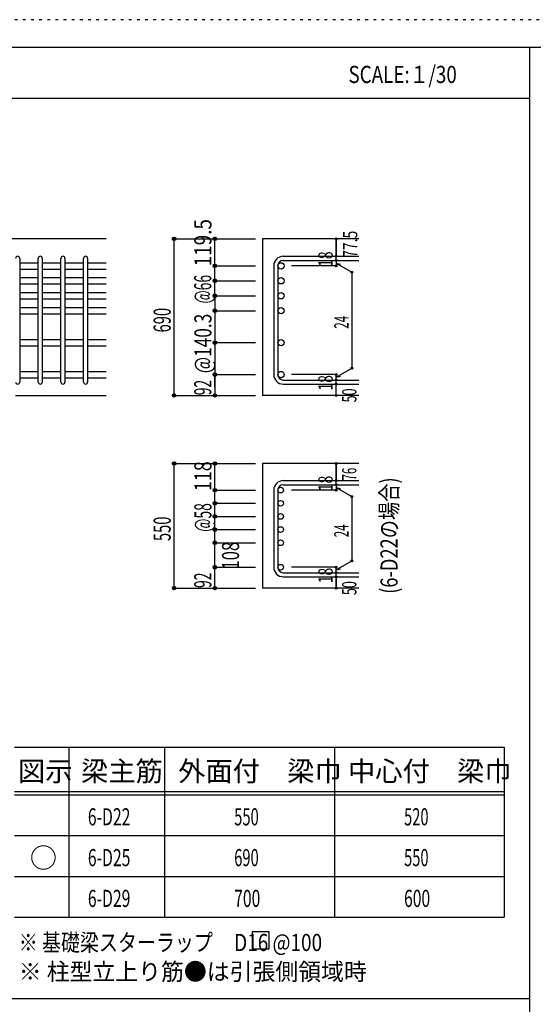
# Model space of a CAD drawing. Units: inches. Extents: x 141 to 12441, y 138 to 8778.
# Drawn here: x 7770 to 10039, y 4433 to 8778 of the extents above; entities that cross this region are included whole.
import ezdxf

# ---------------------------------------------------------------- set-up
doc = ezdxf.new("R2010")
doc.units = ezdxf.units.IN
doc.header["$LTSCALE"] = 30
doc.header["$MEASUREMENT"] = 0
for name, pattern in [('CENTER', [12, 5, -0.8, 0.4, -0.8, 5]), ('DIVIDE', [13.2, 5, -0.8, 0.4, -0.8, 0.4, -0.8, 5]), ('DOT', [1.6, 0.4, -0.8, 0.4]), ('HIDDEN', [8, 1, -2, 2, -2, 1])]:
    doc.linetypes.add(name, pattern=pattern)
for name, color, linetype in [('002', 7, 'Continuous'), ('006', 7, 'Continuous'), ('007', 7, 'Continuous'), ('008', 7, 'Continuous'), ('014', 7, 'Continuous'), ('104', 7, 'Continuous'), ('111', 7, 'Continuous'), ('241', 7, 'Continuous'), ('250', 7, 'Continuous')]:
    doc.layers.add(name, color=color, linetype=linetype)
doc.styles.add('DRACAD', font='txt', dxfattribs={"width": 0.85, "bigfont": 'extfont2'})

msp = doc.modelspace()

# ---------------------------------------------------------------- linework, layer by layer
at = {"layer": '002', "color": 2, "linetype": 'Continuous'}
for p, q in [((8152.4, 7811), (5952.4, 7811)), ((9267.4, 7811), (8842.4, 7811)), ((8842.4, 7811), (8842.4, 7120)), ((7752.4, 7120), (8152.4, 7120)), ((9267.4, 7120), (8842.4, 7120)), ((9267.4, 6819.7), (8842.4, 6819.7)), ((8842.4, 6819.7), (8842.4, 6269.7)), ((9267.4, 6269.7), (8842.4, 6269.7))]:
    msp.add_line(p, q, dxfattribs=at)
at = {"layer": '006', "color": 7, "linetype": 'Continuous'}
for p, q in [((7770.4, 7705.8), (7852.4, 7705.8)), ((7870.4, 7705.8), (7952.4, 7705.8)), ((7970.4, 7705.8), (8052.4, 7705.8)), ((8070.4, 7705.8), (8152.4, 7705.8)), ((7770.4, 7677.8), (7852.4, 7677.8)), ((7870.4, 7677.8), (7952.4, 7677.8)), ((7970.4, 7677.8), (8052.4, 7677.8)), ((8070.4, 7677.8), (8152.4, 7677.8)), ((7770.4, 7639.8), (7852.4, 7639.8)), ((7770.4, 7611.8), (7852.4, 7611.8)), ((7870.4, 7639.8), (7952.4, 7639.8)), ((7870.4, 7611.8), (7952.4, 7611.8)), ((7970.4, 7639.8), (8052.4, 7639.8)), ((7970.4, 7611.8), (8052.4, 7611.8)), ((8070.4, 7639.8), (8152.4, 7639.8)), ((8070.4, 7611.8), (8152.4, 7611.8)), ((7770.4, 7573.8), (7852.4, 7573.8)), ((7870.4, 7573.8), (7952.4, 7573.8)), ((7970.4, 7573.8), (8052.4, 7573.8)), ((8070.4, 7573.8), (8152.4, 7573.8)), ((7770.4, 7545.8), (7852.4, 7545.8)), ((7870.4, 7545.8), (7952.4, 7545.8)), ((7970.4, 7545.8), (8052.4, 7545.8)), ((8070.4, 7545.8), (8152.4, 7545.8)), ((7770.4, 7507.8), (7852.4, 7507.8)), ((7770.4, 7479.8), (7852.4, 7479.8)), ((7870.4, 7507.8), (7952.4, 7507.8)), ((7870.4, 7479.8), (7952.4, 7479.8)), ((7970.4, 7507.8), (8052.4, 7507.8)), ((7970.4, 7479.8), (8052.4, 7479.8)), ((8070.4, 7507.8), (8152.4, 7507.8)), ((8070.4, 7479.8), (8152.4, 7479.8)), ((7770.4, 7366.9), (7852.4, 7366.9)), ((7870.4, 7366.9), (7952.4, 7366.9)), ((7970.4, 7366.9), (8052.4, 7366.9)), ((8070.4, 7366.9), (8152.4, 7366.9)), ((7770.4, 7338.9), (7852.4, 7338.9)), ((7870.4, 7338.9), (7952.4, 7338.9)), ((7970.4, 7338.9), (8052.4, 7338.9)), ((8070.4, 7338.9), (8152.4, 7338.9)), ((7770.4, 7226), (7852.4, 7226)), ((7870.4, 7226), (7952.4, 7226)), ((7970.4, 7226), (8052.4, 7226)), ((8070.4, 7226), (8152.4, 7226)), ((7770.4, 7198), (7852.4, 7198)), ((7870.4, 7198), (7952.4, 7198)), ((7970.4, 7198), (8052.4, 7198)), ((8070.4, 7198), (8152.4, 7198))]:
    msp.add_line(p, q, dxfattribs=at)
at = {"layer": '006', "color": 3, "linetype": 'Continuous'}
for centre, radius in [((8924.4, 7691.8), 14), ((8924.4, 7625.8), 14), ((8924.4, 7559.8), 14), ((8924.4, 7493.8), 14), ((8924.4, 7352.9), 14), ((8924.4, 7212), 14), ((8924.4, 7212), 14), ((8922.9, 6702), 12.5), ((8922.9, 6644), 12.5), ((8922.9, 6586), 12.5), ((8922.9, 6528), 12.5), ((8922.9, 6470), 12.5), ((8922.9, 6361.7), 12.5), ((8922.9, 6361.7), 12.5)]:
    msp.add_circle(centre, radius, dxfattribs=at)
at = {"layer": '007', "color": 7, "linetype": 'Continuous'}
for p, q in [((8934.4, 7733.8), (9267.4, 7733.8)), ((7770.4, 7724.8), (7770.4, 7179)), ((7852.4, 7179), (7852.4, 7724.8)), ((7870.4, 7724.8), (7870.4, 7179)), ((7952.4, 7179), (7952.4, 7724.8)), ((7970.4, 7724.8), (7970.4, 7179)), ((8052.4, 7179), (8052.4, 7724.8)), ((8070.4, 7724.8), (8070.4, 7179)), ((8892.4, 7691.8), (8892.4, 7212)), ((8910.4, 7691.8), (8910.4, 7212)), ((8934.4, 7715.8), (9267.4, 7715.8)), ((8934.4, 7188), (9267.4, 7188)), ((8934.4, 7170), (9267.4, 7170)), ((8934.4, 6744), (9267.4, 6744)), ((8892.4, 6702), (8892.4, 6361.7)), ((8910.4, 6702), (8910.4, 6361.7)), ((8934.4, 6726), (9267.4, 6726)), ((8934.4, 6337.7), (9267.4, 6337.7)), ((8934.4, 6319.7), (9267.4, 6319.7))]:
    msp.add_line(p, q, dxfattribs=at)
for centre, radius, start, end in [((7761.4, 7724.8), 9, 0, 180), ((7861.4, 7724.8), 9, 0, 180), ((7961.4, 7724.8), 9, 0, 180), ((8061.4, 7724.8), 9, 0, 180), ((8934.4, 7691.8), 42, 90, 180), ((8934.4, 7691.8), 24, 90, 180), ((7761.4, 7179), 9, 180, 0), ((7861.4, 7179), 9, 180, 0), ((7961.4, 7179), 9, 180, 0), ((8061.4, 7179), 9, 180, 0), ((8934.4, 7212), 42, 180, 270), ((8934.4, 7212), 24, 180, 270), ((8934.4, 6702), 42, 90, 180), ((8934.4, 6702), 24, 90, 180), ((8934.4, 6361.7), 42, 180, 270), ((8934.4, 6361.7), 24, 180, 270)]:
    msp.add_arc(centre, radius, start, end, dxfattribs=at)
at = {"layer": '014', "color": 4, "linetype": 'Continuous'}
for p, q in [((8452.4, 7811), (8632.4, 7811)), ((8452.4, 7811), (8632.4, 7811)), ((8452.4, 7120), (8452.4, 7811)), ((8632.4, 7811), (8812.4, 7811)), ((8632.4, 7811), (8812.4, 7811)), ((8632.4, 7559.8), (8632.4, 7811)), ((9167.4, 7733.8), (9167.4, 7811)), ((9167.4, 7811), (9167.4, 7733.8)), ((9167.4, 7715.8), (9167.4, 7733.8)), ((8632.4, 7691.8), (8812.4, 7691.8)), ((8632.4, 7691.8), (8812.4, 7691.8)), ((9167.4, 7691.8), (8971.3, 7691.8)), ((9167.4, 7715.8), (9167.4, 7691.8)), ((9167.4, 7703.8), (9237.5, 7663.4)), ((9167.4, 7703.8), (9186.8, 7698.7)), ((9237.5, 7663.4), (9237.5, 7240.5)), ((8632.4, 7625.8), (8812.4, 7625.8)), ((8632.4, 7625.8), (8812.4, 7625.8)), ((8632.4, 7559.8), (8812.4, 7559.8)), ((8632.4, 7559.8), (8812.4, 7559.8)), ((8632.4, 7559.8), (8632.4, 7120)), ((8632.4, 7493.8), (8812.4, 7493.8)), ((8632.4, 7493.8), (8812.4, 7493.8)), ((8632.4, 7352.9), (8812.4, 7352.9)), ((8632.4, 7352.9), (8812.4, 7352.9)), ((9167.4, 7200), (9237.5, 7240.5)), ((8632.4, 7212), (8812.4, 7212)), ((8632.4, 7212), (8812.4, 7212)), ((8632.4, 7212), (8812.4, 7212)), ((8632.4, 7156.1), (8632.4, 7212)), ((9167.4, 7212), (8971.3, 7212)), ((9167.4, 7188), (9167.4, 7212)), ((9167.4, 7200), (9186.8, 7205.2)), ((9167.4, 7170), (9167.4, 7188)), ((9167.4, 7120), (9167.4, 7170)), ((8452.4, 7120), (8632.4, 7120)), ((8632.4, 7120), (8812.4, 7120)), ((8452.4, 6819.7), (8632.4, 6819.7)), ((8452.4, 6819.7), (8632.4, 6819.7)), ((8452.4, 6269.7), (8452.4, 6819.7)), ((8632.4, 6819.7), (8812.4, 6819.7)), ((8632.4, 6819.7), (8812.4, 6819.7)), ((8632.4, 6269.7), (8632.4, 6819.7)), ((9167.4, 6744), (9167.4, 6819.7)), ((9167.4, 6819.7), (9167.4, 6744)), ((9167.4, 6726), (9167.4, 6744)), ((8632.4, 6702), (8812.4, 6702)), ((8632.4, 6702), (8812.4, 6702)), ((9167.4, 6702), (8971.3, 6702)), ((9167.4, 6726), (9167.4, 6702)), ((9167.4, 6714), (9237.5, 6673.5)), ((9167.4, 6714), (9186.8, 6708.8)), ((9237.5, 6673.5), (9237.5, 6390.1)), ((8632.4, 6644), (8812.4, 6644)), ((8632.4, 6644), (8812.4, 6644)), ((8632.4, 6586), (8812.4, 6586)), ((8632.4, 6586), (8812.4, 6586)), ((8632.4, 6528), (8812.4, 6528)), ((8632.4, 6528), (8812.4, 6528)), ((8632.4, 6470), (8812.4, 6470)), ((8632.4, 6470), (8812.4, 6470)), ((9167.4, 6349.7), (9237.5, 6390.1)), ((8632.4, 6361.7), (8812.4, 6361.7)), ((8632.4, 6361.7), (8812.4, 6361.7)), ((8632.4, 6361.7), (8812.4, 6361.7)), ((8632.4, 6361.7), (8812.4, 6361.7)), ((9167.4, 6361.7), (8971.3, 6361.7)), ((9167.4, 6337.7), (9167.4, 6361.7)), ((9167.4, 6349.7), (9186.8, 6354.9)), ((9167.4, 6269.7), (9167.4, 6337.7)), ((9167.4, 6319.7), (9167.4, 6269.7)), ((8452.4, 6269.7), (8632.4, 6269.7)), ((8632.4, 6269.7), (8812.4, 6269.7))]:
    msp.add_line(p, q, dxfattribs=at)
for centre, radius in [((8452.4, 7811), 8), ((8452.4, 7811), 7.2), ((8452.4, 7811), 6.4), ((8452.4, 7811), 5.6), ((8452.4, 7811), 4.8), ((8452.4, 7811), 4), ((8452.4, 7811), 3.2), ((8452.4, 7811), 2.4), ((8452.4, 7811), 1.6), ((8452.4, 7811), 0.8), ((8632.4, 7811), 8), ((8632.4, 7811), 7.2), ((8632.4, 7811), 6.4), ((8632.4, 7811), 5.6), ((8632.4, 7811), 4.8), ((8632.4, 7811), 4), ((8632.4, 7811), 3.2), ((8632.4, 7811), 2.4), ((8632.4, 7811), 1.6), ((8632.4, 7811), 0.8), ((9167.4, 7811), 4), ((9167.4, 7811), 3.6), ((9167.4, 7811), 3.2), ((9167.4, 7811), 2.8), ((9167.4, 7811), 2.4), ((9167.4, 7811), 2), ((9167.4, 7811), 1.6), ((9167.4, 7811), 1.2), ((9167.4, 7811), 0.8), ((9167.4, 7811), 0.4), ((9167.4, 7733.8), 4), ((9167.4, 7733.8), 3.6), ((9167.4, 7733.8), 3.2), ((9167.4, 7733.8), 2.8), ((9167.4, 7733.8), 2.4), ((9167.4, 7733.8), 2), ((9167.4, 7733.8), 1.6), ((9167.4, 7733.8), 1.2), ((9167.4, 7733.8), 0.8), ((9167.4, 7733.8), 0.4), ((8632.4, 7691.8), 8), ((8632.4, 7691.8), 7.2), ((8632.4, 7691.8), 6.4), ((8632.4, 7691.8), 5.6), ((8632.4, 7691.8), 4.8), ((8632.4, 7691.8), 4), ((8632.4, 7691.8), 3.2), ((8632.4, 7691.8), 2.4), ((8632.4, 7691.8), 1.6), ((8632.4, 7691.8), 0.8), ((9167.4, 7715.8), 4), ((9167.4, 7691.8), 4), ((9167.4, 7715.8), 3.6), ((9167.4, 7691.8), 3.6), ((9167.4, 7715.8), 3.2), ((9167.4, 7691.8), 3.2), ((9167.4, 7715.8), 2.8), ((9167.4, 7691.8), 2.8), ((9167.4, 7715.8), 2.4), ((9167.4, 7691.8), 2.4), ((9167.4, 7715.8), 2), ((9167.4, 7691.8), 2), ((9167.4, 7715.8), 1.6), ((9167.4, 7691.8), 1.6), ((9167.4, 7715.8), 1.2), ((9167.4, 7691.8), 1.2), ((9167.4, 7715.8), 0.8), ((9167.4, 7691.8), 0.8), ((9167.4, 7715.8), 0.4), ((9167.4, 7691.8), 0.4), ((9237.5, 7663.4), 4), ((9237.5, 7663.4), 3.6), ((9237.5, 7663.4), 3.2), ((9237.5, 7663.4), 2.8), ((9237.5, 7663.4), 2.4), ((9237.5, 7663.4), 2), ((9237.5, 7663.4), 1.6), ((9237.5, 7663.4), 1.2), ((9237.5, 7663.4), 0.8), ((9237.5, 7663.4), 0.4), ((8632.4, 7625.8), 8), ((8632.4, 7625.8), 7.2), ((8632.4, 7625.8), 6.4), ((8632.4, 7625.8), 5.6), ((8632.4, 7625.8), 4.8), ((8632.4, 7625.8), 4), ((8632.4, 7625.8), 3.2), ((8632.4, 7625.8), 2.4), ((8632.4, 7625.8), 1.6), ((8632.4, 7625.8), 0.8), ((8632.4, 7559.8), 8), ((8632.4, 7559.8), 7.2), ((8632.4, 7559.8), 6.4), ((8632.4, 7559.8), 5.6), ((8632.4, 7559.8), 4.8), ((8632.4, 7559.8), 4), ((8632.4, 7559.8), 3.2), ((8632.4, 7559.8), 2.4), ((8632.4, 7559.8), 1.6), ((8632.4, 7559.8), 0.8), ((8632.4, 7493.8), 8), ((8632.4, 7493.8), 7.2), ((8632.4, 7493.8), 6.4), ((8632.4, 7493.8), 5.6), ((8632.4, 7493.8), 4.8), ((8632.4, 7493.8), 4), ((8632.4, 7493.8), 3.2), ((8632.4, 7493.8), 2.4), ((8632.4, 7493.8), 1.6), ((8632.4, 7493.8), 0.8), ((8632.4, 7352.9), 8), ((8632.4, 7352.9), 7.2), ((8632.4, 7352.9), 6.4), ((8632.4, 7352.9), 5.6), ((8632.4, 7352.9), 4.8), ((8632.4, 7352.9), 4), ((8632.4, 7352.9), 3.2), ((8632.4, 7352.9), 2.4), ((8632.4, 7352.9), 1.6), ((8632.4, 7352.9), 0.8), ((8632.4, 7212), 8), ((8632.4, 7212), 8), ((8632.4, 7212), 7.2), ((8632.4, 7212), 7.2), ((8632.4, 7212), 6.4), ((8632.4, 7212), 6.4), ((8632.4, 7212), 5.6), ((8632.4, 7212), 5.6), ((8632.4, 7212), 4.8), ((8632.4, 7212), 4.8), ((8632.4, 7212), 4), ((8632.4, 7212), 4), ((8632.4, 7212), 3.2), ((8632.4, 7212), 3.2), ((8632.4, 7212), 2.4), ((8632.4, 7212), 2.4), ((8632.4, 7212), 1.6), ((8632.4, 7212), 1.6), ((8632.4, 7212), 0.8), ((8632.4, 7212), 0.8), ((9167.4, 7212), 4), ((9167.4, 7212), 3.6), ((9167.4, 7212), 3.2), ((9167.4, 7212), 2.8), ((9167.4, 7212), 2.4), ((9167.4, 7212), 2), ((9167.4, 7212), 1.6), ((9167.4, 7212), 1.2), ((9167.4, 7212), 0.8), ((9167.4, 7212), 0.4), ((9237.5, 7240.5), 4), ((9237.5, 7240.5), 3.6), ((9237.5, 7240.5), 3.2), ((9237.5, 7240.5), 2.8), ((9237.5, 7240.5), 2.4), ((9237.5, 7240.5), 2), ((9237.5, 7240.5), 1.6), ((9237.5, 7240.5), 1.2), ((9237.5, 7240.5), 0.8), ((9237.5, 7240.5), 0.4), ((9167.4, 7188), 4), ((9167.4, 7170), 4), ((9167.4, 7188), 3.6), ((9167.4, 7170), 3.6), ((9167.4, 7188), 3.2), ((9167.4, 7170), 3.2), ((9167.4, 7188), 2.8), ((9167.4, 7170), 2.8), ((9167.4, 7188), 2.4), ((9167.4, 7170), 2.4), ((9167.4, 7188), 2), ((9167.4, 7170), 2), ((9167.4, 7188), 1.6), ((9167.4, 7170), 1.6), ((9167.4, 7188), 1.2), ((9167.4, 7170), 1.2), ((9167.4, 7188), 0.8), ((9167.4, 7170), 0.8), ((9167.4, 7188), 0.4), ((9167.4, 7170), 0.4), ((8452.4, 7120), 7.2), ((8452.4, 7120), 6.4), ((8452.4, 7120), 5.6), ((8632.4, 7120), 7.2), ((8632.4, 7120), 6.4), ((8632.4, 7120), 5.6), ((8452.4, 7120), 4.8), ((8452.4, 7120), 4), ((8452.4, 7120), 3.2), ((8452.4, 7120), 2.4), ((8452.4, 7120), 1.6), ((8452.4, 7120), 0.8), ((8632.4, 7120), 4.8), ((8632.4, 7120), 4), ((8632.4, 7120), 3.2), ((8632.4, 7120), 2.4), ((8632.4, 7120), 1.6), ((8632.4, 7120), 0.8), ((9167.4, 7120), 4), ((9167.4, 7120), 3.6), ((9167.4, 7120), 3.2), ((9167.4, 7120), 2.8), ((9167.4, 7120), 2.4), ((9167.4, 7120), 2), ((9167.4, 7120), 1.6), ((9167.4, 7120), 1.2), ((9167.4, 7120), 0.8), ((9167.4, 7120), 0.4), ((8452.4, 6819.7), 8), ((8452.4, 6819.7), 7.2), ((8452.4, 6819.7), 6.4), ((8452.4, 6819.7), 5.6), ((8452.4, 6819.7), 4.8), ((8452.4, 6819.7), 4), ((8452.4, 6819.7), 3.2), ((8452.4, 6819.7), 2.4), ((8452.4, 6819.7), 1.6), ((8632.4, 6819.7), 8), ((8632.4, 6819.7), 7.2), ((8632.4, 6819.7), 6.4), ((8632.4, 6819.7), 5.6), ((8632.4, 6819.7), 4.8), ((8632.4, 6819.7), 4), ((8632.4, 6819.7), 3.2), ((8632.4, 6819.7), 2.4), ((8632.4, 6819.7), 1.6), ((9167.4, 6819.7), 4), ((9167.4, 6819.7), 3.6), ((9167.4, 6819.7), 3.2), ((9167.4, 6819.7), 2.8), ((9167.4, 6819.7), 2.4), ((9167.4, 6819.7), 2), ((9167.4, 6819.7), 1.6), ((8452.4, 6819.7), 0.8), ((8632.4, 6819.7), 0.8), ((9167.4, 6819.7), 1.2), ((9167.4, 6819.7), 0.8), ((9167.4, 6819.7), 0.4), ((9167.4, 6744), 4), ((9167.4, 6744), 3.6), ((9167.4, 6744), 3.2), ((9167.4, 6744), 2.8), ((9167.4, 6744), 2.4), ((9167.4, 6744), 2), ((9167.4, 6744), 1.6), ((9167.4, 6744), 1.2), ((9167.4, 6744), 0.8), ((9167.4, 6744), 0.4), ((8632.4, 6702), 8), ((8632.4, 6702), 7.2), ((8632.4, 6702), 6.4), ((8632.4, 6702), 5.6), ((8632.4, 6702), 4.8), ((8632.4, 6702), 4), ((8632.4, 6702), 3.2), ((8632.4, 6702), 2.4), ((8632.4, 6702), 1.6), ((8632.4, 6702), 0.8), ((9167.4, 6726), 4), ((9167.4, 6702), 4), ((9167.4, 6726), 3.6), ((9167.4, 6702), 3.6), ((9167.4, 6726), 3.2), ((9167.4, 6702), 3.2), ((9167.4, 6726), 2.8), ((9167.4, 6702), 2.8), ((9167.4, 6726), 2.4), ((9167.4, 6702), 2.4), ((9167.4, 6726), 2), ((9167.4, 6702), 2), ((9167.4, 6726), 1.6), ((9167.4, 6702), 1.6), ((9167.4, 6726), 1.2), ((9167.4, 6702), 1.2), ((9167.4, 6726), 0.8), ((9167.4, 6702), 0.8), ((9167.4, 6726), 0.4), ((9167.4, 6702), 0.4), ((8632.4, 6644), 8), ((8632.4, 6644), 7.2), ((8632.4, 6644), 6.4), ((8632.4, 6644), 5.6), ((8632.4, 6644), 4.8), ((8632.4, 6644), 4), ((9237.5, 6673.5), 4), ((9237.5, 6673.5), 3.6), ((9237.5, 6673.5), 3.2), ((9237.5, 6673.5), 2.8), ((9237.5, 6673.5), 2.4), ((9237.5, 6673.5), 2), ((9237.5, 6673.5), 1.6), ((9237.5, 6673.5), 1.2), ((9237.5, 6673.5), 0.8), ((9237.5, 6673.5), 0.4), ((8632.4, 6644), 3.2), ((8632.4, 6644), 2.4), ((8632.4, 6644), 1.6), ((8632.4, 6644), 0.8), ((8632.4, 6586), 8), ((8632.4, 6586), 7.2), ((8632.4, 6586), 6.4), ((8632.4, 6586), 5.6), ((8632.4, 6586), 4.8), ((8632.4, 6586), 4), ((8632.4, 6586), 3.2), ((8632.4, 6586), 2.4), ((8632.4, 6586), 1.6), ((8632.4, 6586), 0.8), ((8632.4, 6528), 8), ((8632.4, 6528), 7.2), ((8632.4, 6528), 6.4), ((8632.4, 6528), 5.6), ((8632.4, 6528), 4.8), ((8632.4, 6528), 4), ((8632.4, 6528), 3.2), ((8632.4, 6528), 2.4), ((8632.4, 6528), 1.6), ((8632.4, 6528), 0.8), ((8632.4, 6470), 8), ((8632.4, 6470), 7.2), ((8632.4, 6470), 6.4), ((8632.4, 6470), 5.6), ((8632.4, 6470), 4.8), ((8632.4, 6470), 4), ((8632.4, 6470), 3.2), ((8632.4, 6470), 2.4), ((8632.4, 6470), 1.6), ((8632.4, 6470), 0.8), ((9237.5, 6390.1), 4), ((9237.5, 6390.1), 3.6), ((9237.5, 6390.1), 3.2), ((9237.5, 6390.1), 2.8), ((9237.5, 6390.1), 2.4), ((9237.5, 6390.1), 2), ((9237.5, 6390.1), 1.6), ((9237.5, 6390.1), 1.2), ((9237.5, 6390.1), 0.8), ((9237.5, 6390.1), 0.4), ((8632.4, 6361.7), 8), ((8632.4, 6361.7), 8), ((8632.4, 6361.7), 7.2), ((8632.4, 6361.7), 7.2), ((8632.4, 6361.7), 6.4), ((8632.4, 6361.7), 6.4), ((8632.4, 6361.7), 5.6), ((8632.4, 6361.7), 5.6), ((8632.4, 6361.7), 4.8), ((8632.4, 6361.7), 4.8), ((8632.4, 6361.7), 4), ((8632.4, 6361.7), 4), ((8632.4, 6361.7), 3.2), ((8632.4, 6361.7), 3.2), ((8632.4, 6361.7), 2.4), ((8632.4, 6361.7), 2.4), ((8632.4, 6361.7), 1.6), ((8632.4, 6361.7), 1.6), ((8632.4, 6361.7), 0.8), ((8632.4, 6361.7), 0.8), ((9167.4, 6361.7), 4), ((9167.4, 6361.7), 3.6), ((9167.4, 6361.7), 3.2), ((9167.4, 6361.7), 2.8), ((9167.4, 6361.7), 2.4), ((9167.4, 6361.7), 2), ((9167.4, 6361.7), 1.6), ((9167.4, 6361.7), 1.2), ((9167.4, 6361.7), 0.8), ((9167.4, 6361.7), 0.4), ((9167.4, 6337.7), 4), ((9167.4, 6319.7), 4), ((9167.4, 6337.7), 3.6), ((9167.4, 6319.7), 3.6), ((9167.4, 6337.7), 3.2), ((9167.4, 6319.7), 3.2), ((9167.4, 6337.7), 2.8), ((9167.4, 6319.7), 2.8), ((9167.4, 6337.7), 2.4), ((9167.4, 6319.7), 2.4), ((9167.4, 6337.7), 2), ((9167.4, 6319.7), 2), ((9167.4, 6337.7), 1.6), ((9167.4, 6319.7), 1.6), ((9167.4, 6337.7), 1.2), ((9167.4, 6319.7), 1.2), ((9167.4, 6337.7), 0.8), ((9167.4, 6319.7), 0.8), ((9167.4, 6337.7), 0.4), ((9167.4, 6319.7), 0.4), ((8452.4, 6269.7), 7.2), ((8452.4, 6269.7), 6.4), ((8452.4, 6269.7), 5.6), ((8452.4, 6269.7), 4.8), ((8452.4, 6269.7), 4), ((8452.4, 6269.7), 3.2), ((8452.4, 6269.7), 2.4), ((8452.4, 6269.7), 1.6), ((8452.4, 6269.7), 0.8), ((8632.4, 6269.7), 7.2), ((8632.4, 6269.7), 6.4), ((8632.4, 6269.7), 5.6), ((8632.4, 6269.7), 4.8), ((8632.4, 6269.7), 4), ((8632.4, 6269.7), 3.2), ((8632.4, 6269.7), 2.4), ((8632.4, 6269.7), 1.6), ((8632.4, 6269.7), 0.8), ((9167.4, 6269.7), 4), ((9167.4, 6269.7), 3.6), ((9167.4, 6269.7), 3.2), ((9167.4, 6269.7), 2.8), ((9167.4, 6269.7), 2.4), ((9167.4, 6269.7), 2), ((9167.4, 6269.7), 1.6), ((9167.4, 6269.7), 1.2), ((9167.4, 6269.7), 0.8), ((9167.4, 6269.7), 0.4)]:
    msp.add_circle(centre, radius, dxfattribs=at)
at = {"layer": '014', "color": 7, "linetype": 'Continuous'}
for p in [(8452.4, 7811), (8452.4, 7811), (8452.4, 7811), (8452.4, 7811), (8452.4, 7811), (8452.4, 7811), (8452.4, 7811), (8452.4, 7811), (8452.4, 7811), (8452.4, 7811), (8452.4, 7811), (8452.4, 7811), (8452.4, 7811), (8452.4, 7811), (8452.4, 7811), (8452.4, 7811), (8452.4, 7811), (8452.4, 7811), (8452.4, 7811), (8452.4, 7811), (8452.4, 7811), (8452.4, 7811), (8452.4, 7811), (8452.4, 7811), (8452.4, 7811), (8452.4, 7811), (8452.4, 7811), (8452.4, 7811), (8452.4, 7811), (8452.4, 7811), (8452.4, 7811), (8632.4, 7811), (8632.4, 7811), (8632.4, 7811), (8632.4, 7811), (8632.4, 7811), (8632.4, 7811), (8632.4, 7811), (8632.4, 7811), (8632.4, 7811), (8632.4, 7811), (8632.4, 7811), (8632.4, 7811), (8632.4, 7811), (8632.4, 7811), (8632.4, 7811), (8632.4, 7811), (8632.4, 7811), (8632.4, 7811), (8632.4, 7811), (9167.4, 7811), (9167.4, 7811), (9167.4, 7811), (9167.4, 7733.8), (9167.4, 7733.8), (9167.4, 7733.8), (8632.4, 7691.8), (8632.4, 7691.8), (8632.4, 7691.8), (8632.4, 7691.8), (8632.4, 7691.8), (8632.4, 7691.8), (8632.4, 7691.8), (8632.4, 7691.8), (8632.4, 7691.8), (8632.4, 7691.8), (8632.4, 7691.8), (8632.4, 7691.8), (8632.4, 7691.8), (8632.4, 7691.8), (8632.4, 7691.8), (8632.4, 7691.8), (8632.4, 7691.8), (8632.4, 7691.8), (8632.4, 7691.8), (8632.4, 7691.8), (8632.4, 7691.8), (8632.4, 7691.8), (8632.4, 7691.8), (9167.4, 7715.8), (9167.4, 7715.8), (9167.4, 7691.8), (9167.4, 7691.8), (9167.4, 7691.8), (9167.4, 7691.8), (9237.5, 7663.4), (9237.5, 7663.4), (9237.5, 7663.4), (8632.4, 7625.8), (8632.4, 7625.8), (8632.4, 7625.8), (8632.4, 7625.8), (8632.4, 7625.8), (8632.4, 7625.8), (8632.4, 7625.8), (8632.4, 7625.8), (8632.4, 7625.8), (8632.4, 7625.8), (8632.4, 7625.8), (8632.4, 7625.8), (8632.4, 7625.8), (8632.4, 7625.8), (8632.4, 7625.8), (8632.4, 7625.8), (8632.4, 7625.8), (8632.4, 7625.8), (8632.4, 7625.8), (8632.4, 7625.8), (8632.4, 7625.8), (8632.4, 7625.8), (8632.4, 7625.8), (8632.4, 7559.8), (8632.4, 7559.8), (8632.4, 7559.8), (8632.4, 7559.8), (8632.4, 7559.8), (8632.4, 7559.8), (8632.4, 7559.8), (8632.4, 7559.8), (8632.4, 7559.8), (8632.4, 7559.8), (8632.4, 7559.8), (8632.4, 7559.8), (8632.4, 7559.8), (8632.4, 7559.8), (8632.4, 7559.8), (8632.4, 7559.8), (8632.4, 7559.8), (8632.4, 7559.8), (8632.4, 7559.8), (8632.4, 7559.8), (8632.4, 7559.8), (8632.4, 7559.8), (8632.4, 7559.8), (8632.4, 7493.8), (8632.4, 7493.8), (8632.4, 7493.8), (8632.4, 7493.8), (8632.4, 7493.8), (8632.4, 7493.8), (8632.4, 7493.8), (8632.4, 7493.8), (8632.4, 7493.8), (8632.4, 7493.8), (8632.4, 7493.8), (8632.4, 7493.8), (8632.4, 7493.8), (8632.4, 7493.8), (8632.4, 7493.8), (8632.4, 7493.8), (8632.4, 7493.8), (8632.4, 7493.8), (8632.4, 7493.8), (8632.4, 7493.8), (8632.4, 7493.8), (8632.4, 7493.8), (8632.4, 7493.8), (8632.4, 7352.9), (8632.4, 7352.9), (8632.4, 7352.9), (8632.4, 7352.9), (8632.4, 7352.9), (8632.4, 7352.9), (8632.4, 7352.9), (8632.4, 7352.9), (8632.4, 7352.9), (8632.4, 7352.9), (8632.4, 7352.9), (8632.4, 7352.9), (8632.4, 7352.9), (8632.4, 7352.9), (8632.4, 7352.9), (8632.4, 7352.9), (8632.4, 7352.9), (8632.4, 7352.9), (8632.4, 7352.9), (8632.4, 7352.9), (8632.4, 7352.9), (8632.4, 7352.9), (8632.4, 7352.9), (9237.5, 7240.5), (9237.5, 7240.5), (9237.5, 7240.5), (8632.4, 7212), (8632.4, 7212), (8632.4, 7212), (8632.4, 7212), (8632.4, 7212), (8632.4, 7212), (8632.4, 7212), (8632.4, 7212), (8632.4, 7212), (8632.4, 7212), (8632.4, 7212), (8632.4, 7212), (8632.4, 7212), (8632.4, 7212), (8632.4, 7212), (8632.4, 7212), (8632.4, 7212), (8632.4, 7212), (8632.4, 7212), (8632.4, 7212), (8632.4, 7212), (8632.4, 7212), (8632.4, 7212), (8632.4, 7212), (8632.4, 7212), (8632.4, 7212), (8632.4, 7212), (8632.4, 7212), (8632.4, 7212), (8632.4, 7212), (8632.4, 7212), (8632.4, 7212), (8632.4, 7212), (8632.4, 7212), (8632.4, 7212), (8632.4, 7212), (8632.4, 7212), (8632.4, 7212), (8632.4, 7212), (8632.4, 7212), (9167.4, 7212), (9167.4, 7212), (9167.4, 7212), (9167.4, 7212), (9167.4, 7212), (9167.4, 7212), (9167.4, 7212), (9167.4, 7188), (9167.4, 7188), (9167.4, 7170), (9167.4, 7170), (8452.4, 7120), (8452.4, 7120), (8452.4, 7120), (8452.4, 7120), (8452.4, 7120), (8452.4, 7120), (8452.4, 7120), (8452.4, 7120), (8452.4, 7120), (8452.4, 7120), (8452.4, 7120), (8452.4, 7120), (8452.4, 7120), (8452.4, 7120), (8452.4, 7120), (8452.4, 7120), (8452.4, 7120), (8452.4, 7120), (8452.4, 7120), (8452.4, 7120), (8452.4, 7120), (8452.4, 7120), (8452.4, 7120), (8452.4, 7120), (8452.4, 7120), (8452.4, 7120), (8452.4, 7120), (8452.4, 7120), (8452.4, 7120), (8632.4, 7120), (8632.4, 7120), (8632.4, 7120), (8632.4, 7120), (8632.4, 7120), (8632.4, 7120), (8632.4, 7120), (8632.4, 7120), (8632.4, 7120), (8632.4, 7120), (8632.4, 7120), (8632.4, 7120), (8632.4, 7120), (8632.4, 7120), (8632.4, 7120), (8632.4, 7120), (9167.4, 7120), (9167.4, 7120), (8452.4, 6819.7), (8452.4, 6819.7), (8452.4, 6819.7), (8452.4, 6819.7), (8452.4, 6819.7), (8452.4, 6819.7), (8452.4, 6819.7), (8452.4, 6819.7), (8452.4, 6819.7), (8452.4, 6819.7), (8452.4, 6819.7), (8452.4, 6819.7), (8452.4, 6819.7), (8452.4, 6819.7), (8452.4, 6819.7), (8452.4, 6819.7), (8452.4, 6819.7), (8452.4, 6819.7), (8452.4, 6819.7), (8452.4, 6819.7), (8452.4, 6819.7), (8452.4, 6819.7), (8452.4, 6819.7), (8452.4, 6819.7), (8452.4, 6819.7), (8452.4, 6819.7), (8452.4, 6819.7), (8452.4, 6819.7), (8452.4, 6819.7), (8452.4, 6819.7), (8452.4, 6819.7), (8452.4, 6819.7), (8452.4, 6819.7), (8632.4, 6819.7), (8632.4, 6819.7), (8632.4, 6819.7), (8632.4, 6819.7), (8632.4, 6819.7), (8632.4, 6819.7), (8632.4, 6819.7), (8632.4, 6819.7), (8632.4, 6819.7), (8632.4, 6819.7), (8632.4, 6819.7), (8632.4, 6819.7), (8632.4, 6819.7), (8632.4, 6819.7), (8632.4, 6819.7), (8632.4, 6819.7), (8632.4, 6819.7), (8632.4, 6819.7), (8632.4, 6819.7), (9167.4, 6819.7), (9167.4, 6819.7), (9167.4, 6819.7), (9167.4, 6744), (9167.4, 6744), (9167.4, 6744), (8632.4, 6702), (8632.4, 6702), (8632.4, 6702), (8632.4, 6702), (8632.4, 6702), (8632.4, 6702), (8632.4, 6702), (8632.4, 6702), (8632.4, 6702), (8632.4, 6702), (8632.4, 6702), (8632.4, 6702), (8632.4, 6702), (8632.4, 6702), (8632.4, 6702), (8632.4, 6702), (8632.4, 6702), (8632.4, 6702), (8632.4, 6702), (8632.4, 6702), (8632.4, 6702), (8632.4, 6702), (8632.4, 6702), (9167.4, 6726), (9167.4, 6726), (9167.4, 6702), (9167.4, 6702), (9167.4, 6702), (9167.4, 6702), (9237.5, 6673.5), (9237.5, 6673.5), (9237.5, 6673.5), (8632.4, 6644), (8632.4, 6644), (8632.4, 6644), (8632.4, 6644), (8632.4, 6644), (8632.4, 6644), (8632.4, 6644), (8632.4, 6644), (8632.4, 6644), (8632.4, 6644), (8632.4, 6644), (8632.4, 6644), (8632.4, 6644), (8632.4, 6644), (8632.4, 6644), (8632.4, 6644), (8632.4, 6644), (8632.4, 6644), (8632.4, 6644), (8632.4, 6644), (8632.4, 6644), (8632.4, 6644), (8632.4, 6644), (8632.4, 6586), (8632.4, 6586), (8632.4, 6586), (8632.4, 6586), (8632.4, 6586), (8632.4, 6586), (8632.4, 6586), (8632.4, 6586), (8632.4, 6586), (8632.4, 6586), (8632.4, 6586), (8632.4, 6586), (8632.4, 6586), (8632.4, 6586), (8632.4, 6586), (8632.4, 6586), (8632.4, 6586), (8632.4, 6586), (8632.4, 6586), (8632.4, 6586), (8632.4, 6586), (8632.4, 6586), (8632.4, 6586), (8632.4, 6528), (8632.4, 6528), (8632.4, 6528), (8632.4, 6528), (8632.4, 6528), (8632.4, 6528), (8632.4, 6528), (8632.4, 6528), (8632.4, 6528), (8632.4, 6528), (8632.4, 6528), (8632.4, 6528), (8632.4, 6528), (8632.4, 6528), (8632.4, 6528), (8632.4, 6528), (8632.4, 6528), (8632.4, 6528), (8632.4, 6528), (8632.4, 6528), (8632.4, 6528), (8632.4, 6528), (8632.4, 6528), (8632.4, 6470), (8632.4, 6470), (8632.4, 6470), (8632.4, 6470), (8632.4, 6470), (8632.4, 6470), (8632.4, 6470), (8632.4, 6470), (8632.4, 6470), (8632.4, 6470), (8632.4, 6470), (8632.4, 6470), (8632.4, 6470), (8632.4, 6470), (8632.4, 6470), (8632.4, 6470), (8632.4, 6470), (8632.4, 6470), (8632.4, 6470), (8632.4, 6470), (8632.4, 6470), (8632.4, 6470), (8632.4, 6470), (9237.5, 6390.1), (9237.5, 6390.1), (9237.5, 6390.1), (8632.4, 6361.7), (8632.4, 6361.7), (8632.4, 6361.7), (8632.4, 6361.7), (8632.4, 6361.7), (8632.4, 6361.7), (8632.4, 6361.7), (8632.4, 6361.7), (8632.4, 6361.7), (8632.4, 6361.7), (8632.4, 6361.7), (8632.4, 6361.7), (8632.4, 6361.7), (8632.4, 6361.7), (8632.4, 6361.7), (8632.4, 6361.7), (8632.4, 6361.7), (8632.4, 6361.7), (8632.4, 6361.7), (8632.4, 6361.7), (8632.4, 6361.7), (8632.4, 6361.7), (8632.4, 6361.7), (8632.4, 6361.7), (8632.4, 6361.7), (8632.4, 6361.7), (8632.4, 6361.7), (8632.4, 6361.7), (8632.4, 6361.7), (8632.4, 6361.7), (8632.4, 6361.7), (8632.4, 6361.7), (8632.4, 6361.7), (8632.4, 6361.7), (8632.4, 6361.7), (8632.4, 6361.7), (8632.4, 6361.7), (8632.4, 6361.7), (8632.4, 6361.7), (8632.4, 6361.7), (8632.4, 6361.7), (8632.4, 6361.7), (8632.4, 6361.7), (8632.4, 6361.7), (8632.4, 6361.7), (8632.4, 6361.7), (9167.4, 6361.7), (9167.4, 6361.7), (9167.4, 6361.7), (9167.4, 6361.7), (9167.4, 6361.7), (9167.4, 6361.7), (9167.4, 6361.7), (9167.4, 6337.7), (9167.4, 6337.7), (9167.4, 6319.7), (9167.4, 6319.7), (8452.4, 6269.7), (8452.4, 6269.7), (8452.4, 6269.7), (8452.4, 6269.7), (8452.4, 6269.7), (8452.4, 6269.7), (8452.4, 6269.7), (8452.4, 6269.7), (8452.4, 6269.7), (8452.4, 6269.7), (8452.4, 6269.7), (8452.4, 6269.7), (8452.4, 6269.7), (8452.4, 6269.7), (8452.4, 6269.7), (8452.4, 6269.7), (8452.4, 6269.7), (8452.4, 6269.7), (8452.4, 6269.7), (8452.4, 6269.7), (8452.4, 6269.7), (8452.4, 6269.7), (8452.4, 6269.7), (8452.4, 6269.7), (8452.4, 6269.7), (8452.4, 6269.7), (8452.4, 6269.7), (8452.4, 6269.7), (8452.4, 6269.7), (8452.4, 6269.7), (8452.4, 6269.7), (8632.4, 6269.7), (8632.4, 6269.7), (8632.4, 6269.7), (8632.4, 6269.7), (8632.4, 6269.7), (8632.4, 6269.7), (8632.4, 6269.7), (8632.4, 6269.7), (8632.4, 6269.7), (8632.4, 6269.7), (8632.4, 6269.7), (8632.4, 6269.7), (8632.4, 6269.7), (8632.4, 6269.7), (8632.4, 6269.7), (8632.4, 6269.7), (9167.4, 6269.7), (9167.4, 6269.7)]:
    msp.add_point(p, dxfattribs=at)
at = {"layer": '104', "color": 7, "linetype": 'Continuous'}
for p, q in [((8872.7, 4753), (8797.7, 4753)), ((8797.7, 4753), (8797.7, 4678)), ((8872.7, 4678), (8872.7, 4753)), ((8797.7, 4678), (8872.7, 4678))]:
    msp.add_line(p, q, dxfattribs=at)
at = {"layer": '111', "color": 3, "linetype": 'Continuous'}
for p, q in [((7747.7, 5567.8), (9910.2, 5567.8)), ((9910.2, 5567.8), (9910.2, 4817.8)), ((7747.7, 4817.8), (9910.2, 4817.8))]:
    msp.add_line(p, q, dxfattribs=at)
at = {"layer": '111', "color": 7, "linetype": 'Continuous'}
for p, q in [((7987.7, 5567.8), (7987.7, 4817.8)), ((8410.2, 5567.8), (8410.2, 4817.8)), ((9160.2, 5567.8), (9160.2, 4817.8)), ((7747.7, 5372.8), (9910.2, 5372.8)), ((7747.7, 5357.8), (9910.2, 5357.8)), ((7747.7, 5177.8), (9910.2, 5177.8)), ((7747.7, 4997.8), (9910.2, 4997.8))]:
    msp.add_line(p, q, dxfattribs=at)
at = {"layer": '241', "color": 6, "linetype": 'Continuous'}
for p, q in [((327.1, 8656.1), (12254.1, 8656.1)), ((10023.6, 259.8), (10023.6, 8656.1))]:
    msp.add_line(p, q, dxfattribs=at)
at = {"layer": '241', "color": 2, "linetype": 'Continuous'}
for p, q in [((327.1, 8431.1), (10023.6, 8431.1)), ((10023.6, 4458), (327.1, 4458))]:
    msp.add_line(p, q, dxfattribs=at)
at = {"layer": '250', "color": 172, "linetype": 'DOT'}
msp.add_line((12440.6, 8778), (140.6, 8778), dxfattribs=at)

# ---------------------------------------------------------------- texts
at = {"layer": '008', "color": 7, "linetype": 'DIVIDE', "style": 'DRACAD', "width": 0.780998}
msp.add_text('(6-D22の場合)', height=75.63, rotation=90, dxfattribs=at).set_placement((9439.3, 6244.6))
at = {"layer": '014', "color": 4, "linetype": 'Continuous', "style": 'DRACAD'}
for s, width, p in [('119.5', 0.81129, (8617.3, 7689.3)), ('118', 0.764781, (8617.3, 6698))]:
    msp.add_text(s, height=75.63, rotation=90, dxfattribs=dict(at, width=width)).set_placement(p)
at = {"layer": '014', "color": 4, "linetype": 'DIVIDE', "style": 'DRACAD'}
for s, height, width, p in [('77.5', 63.03, 0.714071, (9261.4, 7727.4)), ('108', 75.63, 0.714858, (8739.4, 6351.4))]:
    msp.add_text(s, height=height, rotation=90, dxfattribs=dict(at, width=width)).set_placement(p)
at = {"layer": '014', "color": 4, "linetype": 'DOT', "style": 'DRACAD'}
for s, height, width, p in [('18', 63.03, 0.713857, (9152.4, 7687.3)), ('@66', 75.63, 0.595, (8616.6, 7525.7)), ('690', 75.63, 0.630742, (8437.4, 7398)), ('@140.3', 75.63, 0.73913, (8617.4, 7217.9)), ('24', 63.03, 0.595, (9222.5, 7414.4)), ('92', 75.63, 0.595, (8616.8, 7120.7)), ('18', 63.03, 0.713857, (9152.4, 7141.5)), ('50', 63.03, 0.650273, (9257.4, 7089)), ('76', 63.03, 0.595, (9257.3, 6744.3)), ('18', 63.03, 0.713857, (9152.4, 6697.5)), ('@58', 75.63, 0.595, (8617.4, 6518.5)), ('550', 75.63, 0.630742, (8437.4, 6477.2)), ('24', 63.03, 0.595, (9222.5, 6494.3)), ('18', 63.03, 0.713857, (9152.4, 6291.2)), ('92', 75.63, 0.595, (8616.8, 6270.4)), ('50', 63.03, 0.650273, (9257.4, 6238.7))]:
    msp.add_text(s, height=height, rotation=90, dxfattribs=dict(at, width=width)).set_placement(p)
at = {"layer": '104', "color": 2, "linetype": 'CENTER', "style": 'DRACAD', "width": 0.805802}
msp.add_text('SCALE:１/30', height=75.63, dxfattribs=at).set_placement((9222.3, 8498.6))
at = {"layer": '104', "color": 2, "linetype": 'CENTER', "style": 'DRACAD'}
for s, height, p in [('梁主筋', 88.24, (8041.5, 5417.8)), ('外面付\u3000梁巾', 88.24, (8470.2, 5417.8)), ('中心付\u3000梁巾', 88.24, (9220.2, 5417.8)), ('図示', 88.24, (7762.7, 5417.8)), ('○', 88.2, (7815.2, 5035.3))]:
    msp.add_text(s, height=height, dxfattribs=at).set_placement(p)
at = {"layer": '104', "color": 7, "linetype": 'CENTER', "style": 'DRACAD', "width": 0.674333}
for s, p in [('6-D22', (8071.5, 5222.8)), ('6-D25', (8071.5, 5042.8)), ('6-D29', (8071.5, 4862.8))]:
    msp.add_text(s, height=75.63, dxfattribs=at).set_placement(p)
at = {"layer": '104', "color": 7, "linetype": 'DIVIDE', "style": 'DRACAD'}
for s, width, p in [('550', 0.630742, (8717.7, 5222.8)), ('520', 0.630742, (9467.7, 5222.8)), ('550', 0.630742, (9467.7, 5042.8)), ('600', 0.671053, (9467.7, 4862.8))]:
    msp.add_text(s, height=75.63, dxfattribs=dict(at, width=width)).set_placement(p)
at = {"layer": '104', "color": 7, "linetype": 'DOT', "style": 'DRACAD'}
for s, width, p in [('690', 0.630742, (8717.7, 5042.8)), ('700', 0.671053, (8717.7, 4862.8))]:
    msp.add_text(s, height=75.63, dxfattribs=dict(at, width=width)).set_placement(p)
at = {"layer": '104', "color": 7, "linetype": 'Continuous', "style": 'DRACAD', "width": 0.812646}
msp.add_text('※ 基礎梁スターラップ     D16 @100', height=75.63, dxfattribs=at).set_placement((7766.3, 4668.2))
at = {"layer": '104', "color": 7, "linetype": 'HIDDEN', "style": 'DRACAD', "width": 0.978515}
msp.add_text('※ 柱型立上り筋●は引張側領域時', height=75.63, dxfattribs=at).set_placement((7766.3, 4539.7))

doc.saveas('drawing.dxf')
